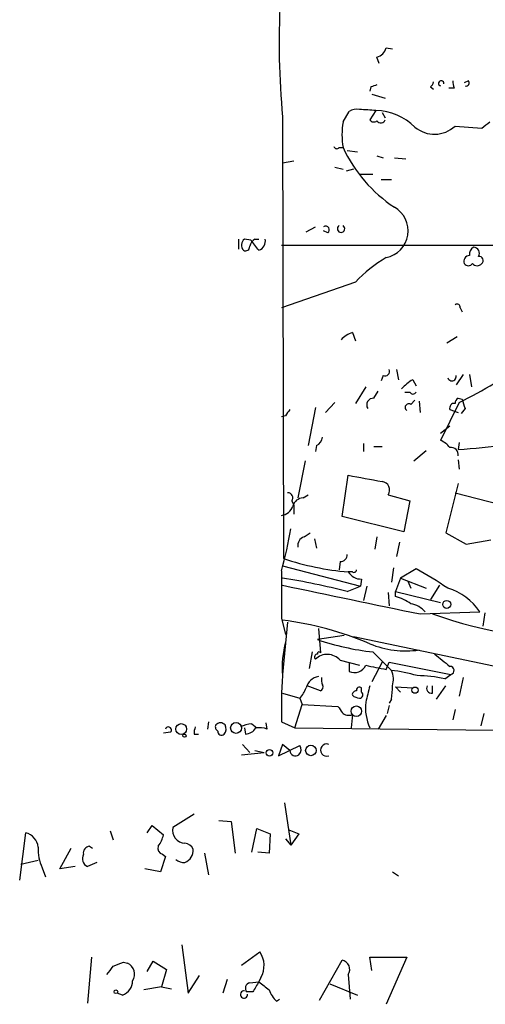
# Model space of a CAD drawing. Extents: x 7 to 850, y 4886 to 5732.
# Drawn here: x 11 to 49, y 4890 to 4971 of the extents above; entities that cross this region are included whole.
import ezdxf

# ---------------------------------------------------------------- set-up
doc = ezdxf.new("R2010")
doc.units = 0
doc.header["$MEASUREMENT"] = 0
doc.layers.add('MAIN', color=5, linetype='CONTINUOUS')

msp = doc.modelspace()

# ---------------------------------------------------------------- linework, layer by layer
at = {"layer": 'MAIN'}
for p, q in [((40.8093, 4968.5587), (41.3173, 4968.4741)), ((40.2167, 4967.2887), (40.0473, 4967.7967)), ((47.5827, 4965.8494), (47.244, 4965.6801)), ((39.5393, 4965.3414), (39.4547, 4965.0027)), ((44.45, 4965.3414), (44.704, 4965.1721)), ((46.3973, 4965.2567), (45.974, 4965.2567)), ((39.624, 4964.7487), (40.7247, 4964.4101)), ((39.9627, 4963.3941), (39.4547, 4962.6321)), ((32.258, 4962.8861), (32.3427, 4926.4794)), ((37.2533, 4962.4627), (37.7613, 4963.3094)), ((40.4707, 4963.2247), (40.7247, 4962.8014)), ((46.482, 4962.1241), (48.6833, 4961.9547)), ((36.9147, 4960.3461), (37.2533, 4960.3461)), ((37.592, 4960.0921), (38.4387, 4960.0074)), ((40.0473, 4959.6687), (40.5553, 4959.4994)), ((41.4867, 4959.4994), (42.418, 4959.4147)), ((32.258, 4959.0761), (33.1893, 4959.2454)), ((36.576, 4958.7374), (37.2533, 4958.5681)), ((38.1, 4958.5681), (37.5073, 4958.3987)), ((38.608, 4958.1447), (39.7087, 4958.1447)), ((40.386, 4957.7214), (41.2327, 4957.7214)), ((34.2053, 4953.4034), (34.9673, 4953.8267)), ((28.6173, 4952.8107), (28.6173, 4951.9641)), ((29.6333, 4952.7261), (29.1253, 4952.8107)), ((29.972, 4952.8107), (30.3107, 4952.8107)), ((35.9833, 4953.3187), (35.6447, 4953.4881)), ((32.1733, 4952.3027), (66.548, 4952.3027)), ((38.2693, 4949.2547), (32.1733, 4947.1381)), ((46.9053, 4947.1381), (47.0747, 4946.7994)), ((38.0153, 4945.1061), (38.2693, 4944.4287)), ((45.8047, 4944.2594), (46.6513, 4944.7674)), ((40.5553, 4941.5501), (40.386, 4941.1267)), ((41.656, 4942.0581), (41.8253, 4941.2114)), ((47.1593, 4941.6347), (46.5667, 4940.7881)), ((47.6673, 4941.6347), (47.8367, 4940.6187)), ((39.116, 4940.6187), (38.2693, 4939.2641)), ((43.0107, 4941.2114), (43.2647, 4940.7034)), ((39.7933, 4939.6874), (40.132, 4940.2801)), ((42.3333, 4940.1954), (42.7567, 4940.1954)), ((35.814, 4938.5021), (36.576, 4939.3487)), ((42.8413, 4939.1794), (43.18, 4939.5181)), ((43.5187, 4939.4334), (43.6033, 4938.5021)), ((46.8207, 4939.3487), (45.2967, 4936.2161)), ((46.736, 4939.6874), (47.0747, 4939.6027)), ((32.512, 4938.2481), (32.1733, 4938.1634)), ((34.9673, 4938.9254), (34.3747, 4935.7927)), ((46.0587, 4938.7561), (46.736, 4938.5021)), ((47.3287, 4938.8407), (46.99, 4938.4174)), ((45.2967, 4936.8087), (46.0587, 4937.4014)), ((35.052, 4935.7927), (34.9673, 4935.2847)), ((38.9467, 4935.9621), (38.9467, 4935.2847)), ((46.8207, 4936.0467), (46.736, 4935.4541)), ((39.7933, 4935.7081), (40.4707, 4935.7081)), ((43.0953, 4934.5227), (44.1113, 4935.3694)), ((34.1207, 4934.5227), (33.528, 4931.4747)), ((46.736, 4934.6074), (46.8207, 4933.8454)), ((37.1687, 4929.9507), (37.6767, 4933.3374)), ((46.736, 4932.6601), (45.72, 4928.5961)), ((33.9513, 4931.4747), (34.3747, 4931.7287)), ((40.9787, 4931.7287), (42.7567, 4931.2207)), ((46.482, 4931.8981), (50.1227, 4930.9667)), ((33.02, 4931.2207), (33.1893, 4930.8821)), ((33.1893, 4930.8821), (33.1893, 4930.1201)), ((42.7567, 4931.2207), (42.2487, 4928.6807)), ((42.2487, 4928.6807), (37.1687, 4929.9507)), ((34.036, 4928.2574), (34.544, 4928.5961)), ((45.72, 4928.5961), (47.4133, 4927.6647)), ((34.8827, 4928.0881), (35.052, 4927.3261)), ((40.0473, 4928.2574), (39.878, 4927.2414)), ((41.91, 4927.8341), (41.656, 4926.6487)), ((47.4133, 4927.6647), (49.4453, 4928.0034)), ((36.9993, 4926.2254), (36.9147, 4925.5481)), ((32.258, 4925.8867), (38.6927, 4924.1934)), ((38.0153, 4925.3787), (37.6767, 4925.3787)), ((41.402, 4925.7174), (41.2327, 4924.5321)), ((43.2647, 4925.6327), (41.9947, 4924.8707)), ((38.7773, 4924.7861), (38.6927, 4924.1934)), ((41.9947, 4924.8707), (41.5713, 4923.7701)), ((41.9947, 4924.8707), (44.1113, 4924.0241)), ((42.5873, 4924.6167), (42.8413, 4924.0241)), ((37.592, 4923.7701), (38.6927, 4924.1934)), ((39.2007, 4924.1934), (38.9467, 4923.0081)), ((40.9787, 4923.6854), (41.0633, 4922.5847)), ((41.5713, 4923.7701), (45.2967, 4922.8387)), ((41.5713, 4923.3467), (41.5713, 4923.7701)), ((45.212, 4924.2781), (44.45, 4923.0927)), ((43.6033, 4921.9074), (48.514, 4922.0767)), ((48.9373, 4921.9921), (48.768, 4920.8914)), ((32.1733, 4921.5687), (32.512, 4920.2141)), ((32.6813, 4921.2301), (32.258, 4916.9121)), ((35.2213, 4920.7221), (35.3907, 4918.6901)), ((37.338, 4920.1294), (35.1367, 4919.7907)), ((38.1, 4920.0447), (72.898, 4912.7634)), ((34.7133, 4918.7747), (34.4593, 4917.4201)), ((39.7087, 4918.7747), (41.2327, 4917.2507)), ((36.9993, 4918.0974), (38.608, 4917.6741)), ((40.4707, 4917.9281), (39.624, 4916.3194)), ((40.8093, 4917.3354), (41.0633, 4917.9281)), ((41.0633, 4917.9281), (46.1433, 4916.9121)), ((37.7613, 4917.8434), (37.7613, 4917.1661)), ((45.6353, 4916.5734), (46.1433, 4916.9121)), ((47.1593, 4916.6581), (46.8207, 4915.1341)), ((35.3907, 4915.5574), (34.29, 4915.9807)), ((38.7773, 4915.4727), (38.7773, 4915.8114)), ((41.5713, 4915.8961), (41.9947, 4915.4727)), ((41.5713, 4915.8961), (43.0107, 4915.8114)), ((44.6193, 4915.3881), (44.6193, 4915.9807)), ((44.958, 4914.8801), (45.72, 4915.9807)), ((32.258, 4915.3881), (33.6973, 4914.9647)), ((33.6973, 4914.9647), (33.8667, 4914.4567)), ((41.2327, 4914.8801), (41.0633, 4914.5414)), ((33.274, 4912.5094), (33.8667, 4914.4567)), ((33.8667, 4914.4567), (36.83, 4914.2874)), ((41.0633, 4914.3721), (40.894, 4913.6947)), ((46.482, 4914.0334), (46.3127, 4913.1867)), ((26.162, 4913.0174), (26.0773, 4912.4247)), ((32.1733, 4913.0174), (33.274, 4912.5094)), ((38.0153, 4913.6101), (37.9307, 4912.5094)), ((40.8093, 4913.5254), (40.132, 4912.4247)), ((48.8527, 4913.6947), (48.5987, 4912.6787)), ((29.1253, 4912.5094), (29.21, 4912.0014)), ((29.718, 4912.8481), (30.1413, 4912.5094)), ((30.988, 4912.4247), (30.9033, 4912.9327)), ((33.274, 4912.5094), (49.6993, 4912.3401)), ((23.0293, 4912.1707), (22.4367, 4912.0861)), ((24.9767, 4912.0014), (25.3153, 4912.0014)), ((28.956, 4911.1547), (29.5487, 4910.4774)), ((29.972, 4910.6467), (30.734, 4910.4774)), ((32.258, 4911.1547), (31.9193, 4910.2234)), ((31.9193, 4910.2234), (33.6973, 4911.0701)), ((32.8507, 4910.6467), (32.258, 4911.1547)), ((28.8713, 4910.3081), (30.734, 4910.4774)), ((32.4273, 4906.3287), (32.9353, 4902.8574)), ((24.9767, 4905.3974), (23.1987, 4904.2967)), ((27.0087, 4904.8894), (28.0247, 4904.8047)), ((21.082, 4903.8734), (21.5053, 4904.4661)), ((21.5053, 4904.4661), (22.4367, 4903.7041)), ((28.0247, 4904.8047), (28.3633, 4902.1801)), ((29.718, 4902.2647), (30.1413, 4904.2121)), ((30.1413, 4904.2121), (31.242, 4903.7887)), ((32.766, 4904.1274), (33.6127, 4903.7887)), ((10.5833, 4899.9787), (11.0913, 4903.8734)), ((18.034, 4904.0427), (18.288, 4903.2807)), ((31.242, 4903.7887), (31.1573, 4902.1801)), ((32.512, 4903.3654), (32.9353, 4902.8574)), ((33.6127, 4903.7887), (32.9353, 4902.8574)), ((13.8853, 4900.9101), (14.8167, 4902.6034)), ((16.3407, 4902.7727), (16.5947, 4902.6034)), ((22.606, 4901.9261), (22.1827, 4900.6561)), ((22.352, 4902.0954), (22.606, 4901.9261)), ((25.8233, 4902.1801), (26.162, 4900.4021)), ((31.1573, 4902.1801), (30.226, 4902.2647)), ((12.1073, 4901.5874), (10.668, 4901.2487)), ((12.446, 4900.9947), (12.7, 4900.2327)), ((15.1553, 4901.0794), (13.8853, 4900.9101)), ((16.9333, 4901.4181), (16.1713, 4901.0794)), ((22.1827, 4900.6561), (20.9127, 4900.9101)), ((41.3173, 4900.6561), (41.8253, 4900.3174)), ((23.9607, 4894.6447), (24.4687, 4890.6654)), ((16.51, 4893.6287), (16.1713, 4889.8187)), ((28.8713, 4892.9514), (30.3953, 4894.0521)), ((39.624, 4892.5281), (39.4547, 4893.6287)), ((39.4547, 4893.6287), (42.5027, 4893.6287)), ((42.5027, 4893.6287), (40.8093, 4889.7341)), ((19.1347, 4893.2054), (19.4733, 4893.1207)), ((21.082, 4892.4434), (21.59, 4893.2901)), ((21.59, 4893.2901), (22.6907, 4892.6127)), ((35.306, 4890.0727), (37.1687, 4893.3747)), ((22.6907, 4892.6127), (22.2673, 4891.1734)), ((24.4687, 4890.6654), (25.4, 4892.1047)), ((30.48, 4891.9354), (30.3107, 4891.5967)), ((37.6767, 4892.1894), (37.846, 4890.1574)), ((22.2673, 4891.1734), (20.828, 4890.9194)), ((22.2673, 4891.1734), (23.114, 4891.0041)), ((27.686, 4891.7661), (27.3473, 4890.6654)), ((29.5487, 4891.5121), (30.3107, 4891.5967)), ((36.1527, 4891.4274), (38.4387, 4890.4961)), ((19.05, 4890.4961), (18.6267, 4890.6654)), ((29.8027, 4890.7501), (29.2947, 4890.7501)), ((31.75, 4889.9881), (32.004, 4890.1574))]:
    msp.add_line(p, q, dxfattribs=at)
for centre, radius in [((45.7996, 4922.6944), 0.3237), ((43.1876, 4915.6267), 0.2558), ((38.3445, 4913.8923), 0.4336), ((23.904, 4912.4221), 0.444), ((28.4231, 4912.5091), 0.4476), ((24.1723, 4911.8745), 0.1338), ((31.1808, 4910.4602), 0.278), ((34.5938, 4910.6576), 0.4334), ((18.5208, 4890.7713), 0.1496)]:
    msp.add_circle(centre, radius, dxfattribs=at)
for centre, radius, start, end in [((100.0772, 4969.0613), 68.0998, 169.174751, 185.202656), ((39.7088, 4968.8972), 1.1514, 287.097241, 342.902759), ((44.1538, 4965.807), 0.5518, 302.463229, 355.603684), ((45.3391, 4965.6377), 0.2158, 348.695275, 258.66924), ((47.5401, 4965.7222), 1.234, 174.083348, 202.162683), ((47.3851, 4965.6801), 0.2602, 257.480746, 40.589353), ((82.1208, 4838.4187), 133.8752, 108.317001, 108.54617), ((38.3539, 4962.5474), 0.9653, 74.738635, 127.87186), ((38.2401, 4946.6982), 16.7845, 84.109349, 88.744034), ((39.8694, 4958.6749), 4.7201, 45.462641, 88.867393), ((39.7895, 4962.8589), 0.4044, 214.114473, 309.611441), ((40.3659, 4962.7502), 0.3777, 212.478174, 341.780899), ((42.972, 4961.4044), 5.8158, 169.515483, 190.484517), ((44.7842, 4963.9073), 2.4622, 229.343178, 313.594634), ((-77.9599, 5131.5347), 211.6504, 306.752561, 306.981777), ((36.7242, 4960.4943), 0.2414, 195.273852, 322.11877), ((47.9399, 4965.2787), 11.77, 204.776569, 236.751426), ((40.3569, 4953.4902), 2.2495, 281.602156, 59.851367), ((35.814, 4953.5727), 0.3053, 303.684862, 123.684862), ((37.084, 4953.6574), 0.3053, 123.684862, 56.315138), ((29.4761, 4952.3093), 0.6119, 124.978213, 224.635823), ((30.6488, 4951.8798), 1.1509, 126.018589, 162.906421), ((30.0689, 4952.6155), 0.7748, 288.18473, 14.592252), ((29.21, 4952.1758), 0.3413, 240.265529, 7.11877), ((-181.7181, 4782.9406), 271.1024, 38.546887, 38.776053), ((48.3446, 4951.5407), 0.6826, 119.738635, 187.119811), ((47.9891, 4951.6254), 0.5082, 330.014605, 88.094603), ((46.443, 4941.6411), 11.1703, 120.287894, 137.031881), ((47.702, 4950.9635), 0.4938, 94.029405, 201.973753), ((48.4756, 4951.0404), 0.3341, 308.437515, 97.962819), ((47.5827, 4951.0327), 0.4234, 216.867191, 323.124688), ((48.3023, 4951.1173), 0.5097, 221.627938, 318.372062), ((46.6513, 4947.1945), 0.2602, 347.480746, 130.589353), ((38.9328, 4942.6364), 2.6346, 110.380163, 134.566345), ((33.1835, 4968.0037), 31.7346, 295.450242, 307.47958), ((40.7036, 4941.9098), 0.3891, 247.594233, 22.405767), ((46.228, 4941.4654), 0.347, 194.044254, 14.044254), ((44.4509, 4938.5008), 3.0695, 117.982668, 140.592127), ((43.0107, 4940.3013), 0.2752, 202.632677, 337.367323), ((39.7511, 4939.137), 0.5521, 85.615624, 212.460844), ((42.672, 4938.9254), 0.3053, 56.315138, 236.315138), ((46.4227, 4938.8831), 0.3855, 81.153291, 199.233936), ((47.0322, 4939.2218), 0.5518, 122.463229, 175.603684), ((49.9922, 4940.1519), 2.9687, 190.660795, 206.210313), ((159.6697, 4853.8349), 152.6259, 146.192738, 146.421942), ((34.7496, 4936.5487), 0.8142, 291.80141, 354.460259), ((44.4904, 4934.3933), 1.9932, 38.108952, 66.138207), ((43.1048, 4988.5053), 53.1753, 273.915622, 278.228479), ((46.1434, 4935.0308), 0.5986, 351.865837, 98.134163), ((166.0752, 5631.5916), 709.9613, 259.5805628, 259.8097429), ((40.3745, 4932.1174), 0.7185, 327.245607, 82.30523), ((32.6814, 4931.4748), 0.4233, 323.113861, 90.013536), ((33.9967, 4930.5502), 0.9256, 92.811401, 164.510349), ((32.0548, 4931.1305), 1.1015, 276.175906, 342.397417), ((2.017, 4933.9024), 31.3148, 344.366147, 350.872195), ((34.2541, 4927.5508), 0.7395, 107.153427, 190.920936), ((37.0135, 4926.8039), 0.5787, 268.593886, 1.406114), ((39.3805, 4947.11), 21.798, 251.163744, 265.517007), ((1005.8225, 4923.5161), 973.6511, 179.8854085, 180.1145915), ((38.7209, 4925.9996), 1.2149, 210.736474, 272.661029), ((38.1423, 4925.548), 0.2117, 233.124688, 0.027065), ((24.275, 4891.7035), 38.8819, 56.227498, 60.764869), ((19.9534, 4851.7613), 74.1376, 76.236369, 80.446429), ((630.6054, 7759.4164), 2897.5902, 258.0827788, 258.3119617), ((44.6052, 4919.5509), 4.6539, 32.869856, 73.98307), ((40.3736, 4919.1228), 4.3904, 55.801392, 74.16915), ((42.4638, 4920.7177), 2.0711, 41.008179, 79.497944), ((28.9094, 4894.7516), 26.8574, 66.881076, 82.837674), ((57.1661, 4957.7566), 37.9814, 250.710552, 271.636366), ((40.3027, 4917.5046), 8.0732, 164.799222, 184.811794), ((42.3256, 4941.3459), 22.7224, 251.555881, 263.386667), ((35.2637, 4918.6477), 0.1339, 18.462013, 198.421413), ((42.3757, 4926.3098), 7.4539, 246.928684, 278.820733), ((35.1578, 4918.3514), 0.2549, 94.748707, 221.627938), ((35.9426, 4917.1631), 1.4105, 41.482075, 133.74471), ((299.4235, 5235.5971), 406.5988, 231.225596, 231.454779), ((38.1847, 4918.0973), 1.0229, 245.549556, 335.562071), ((124.6337, 5340.8102), 431.6914, 258.574175, 258.803368), ((40.0081, 4905.6238), 11.6912, 73.394074, 83.987505), ((39.7165, 4916.5119), 1.6866, 341.642397, 25.978622), ((46.0634, 4917.246), 0.3434, 283.457436, 90.784139), ((72.2044, 4914.0334), 40.044, 175.999036, 181.45387), ((35.394, 4915.5344), 1.2205, 98.134085, 166.882587), ((36.4075, 4916.4889), 0.9474, 169.712462, 206.551529), ((42.9341, 4902.6769), 14.1566, 79.000024, 88.319326), ((31.6226, 4916.7852), 2.7602, 318.733817, 339.341186), ((35.2212, 4915.8961), 0.3787, 296.585347, 26.55152), ((38.3117, 4915.261), 0.2994, 81.878017, 188.121983), ((38.6079, 4915.6139), 0.2602, 49.379598, 192.545532), ((38.602, 4915.2489), 0.2843, 271.209443, 51.928805), ((377.941, 4830.627), 349.082, 165.847179, 166.076358), ((36.3253, 4915.8109), 4.9949, 349.260131, 1.948132), ((44.5261, 4915.769), 0.3922, 147.327102, 283.7492), ((38.6676, 4915.9222), 0.9594, 227.162672, 266.438195), ((43.2169, 4914.1969), 4.1233, 174.025179, 204.158178), ((164.0108, 4998.716), 152.6537, 213.578079, 213.807241), ((37.719, 4914.3298), 0.7783, 225.005205, 292.376932), ((22.8444, 4912.3423), 0.2522, 317.136552, 160.932927), ((26.2041, 4912.1286), 1.234, 157.837317, 185.916652), ((27.0932, 4912.594), 0.3785, 153.414641, 243.448488), ((27.1357, 4912.4248), 0.5097, 41.627938, 138.372062), ((27.2203, 4912.2131), 0.2993, 171.875312, 315), ((26.9846, 4912.4368), 0.6243, 315.77878, 31.541369), ((29.8332, 4910.5912), 2.2598, 92.922039, 117.586725), ((29.1252, 4913.1024), 1.1043, 274.404277, 327.518859), ((30.3108, 4910.1407), 2.3823, 73.485048, 96.122934), ((33.3192, 4910.6744), 0.4694, 183.383666, 308.703655), ((33.1651, 4910.7435), 0.6244, 315.791579, 31.536569), ((35.8846, 4910.6891), 0.5004, 68.500503, 291.495302), ((24.2319, 4904.0819), 1.0553, 168.25563, 269.066149), ((10.7218, 4902.5286), 1.3946, 6.567033, 74.636425), ((20.128, 4904.1917), 2.3596, 323.032491, 348.074325), ((15.2698, 4902.4401), 3.1722, 175.5161, 207.106247), ((16.4252, 4902.1801), 0.5985, 98.115212, 188.135518), ((22.5214, 4902.6034), 0.5356, 161.571817, 251.558284), ((24.1091, 4902.1804), 0.8529, 23.369722, 82.887483), ((23.7829, 4902.4426), 1.1117, 292.854153, 3.925152), ((16.5101, 4901.7567), 0.7573, 153.434949, 243.424798), ((24.1158, 4902.3914), 0.9783, 227.328017, 275.802085), ((28.7056, 4892.9244), 2.0315, 330.86595, 33.719011), ((-151.2749, 5019.516), 211.6403, 323.014141, 323.243346), ((-65.9687, 5104.724), 227.9972, 291.687961, 291.91713), ((19.0854, 4892.2247), 0.9764, 326.191126, 66.59105), ((37.0277, 4892.6127), 0.7749, 326.886234, 79.516601), ((18.6585, 4891.6708), 1.2382, 288.432022, 0.490487), ((29.6758, 4891.0464), 0.4827, 105.265529, 217.864574), ((241.7065, 4764.1735), 246.8296, 148.919658, 149.148841), ((200.0686, 5102.9201), 271.0633, 231.224788, 231.453958), ((29.083, 4890.5384), 0.2993, 81.875312, 8.124688), ((33.625, 4891.8356), 2.6323, 200.368798, 224.576735)]:
    msp.add_arc(centre, radius, start, end, dxfattribs=at)

doc.saveas('drawing.dxf')
